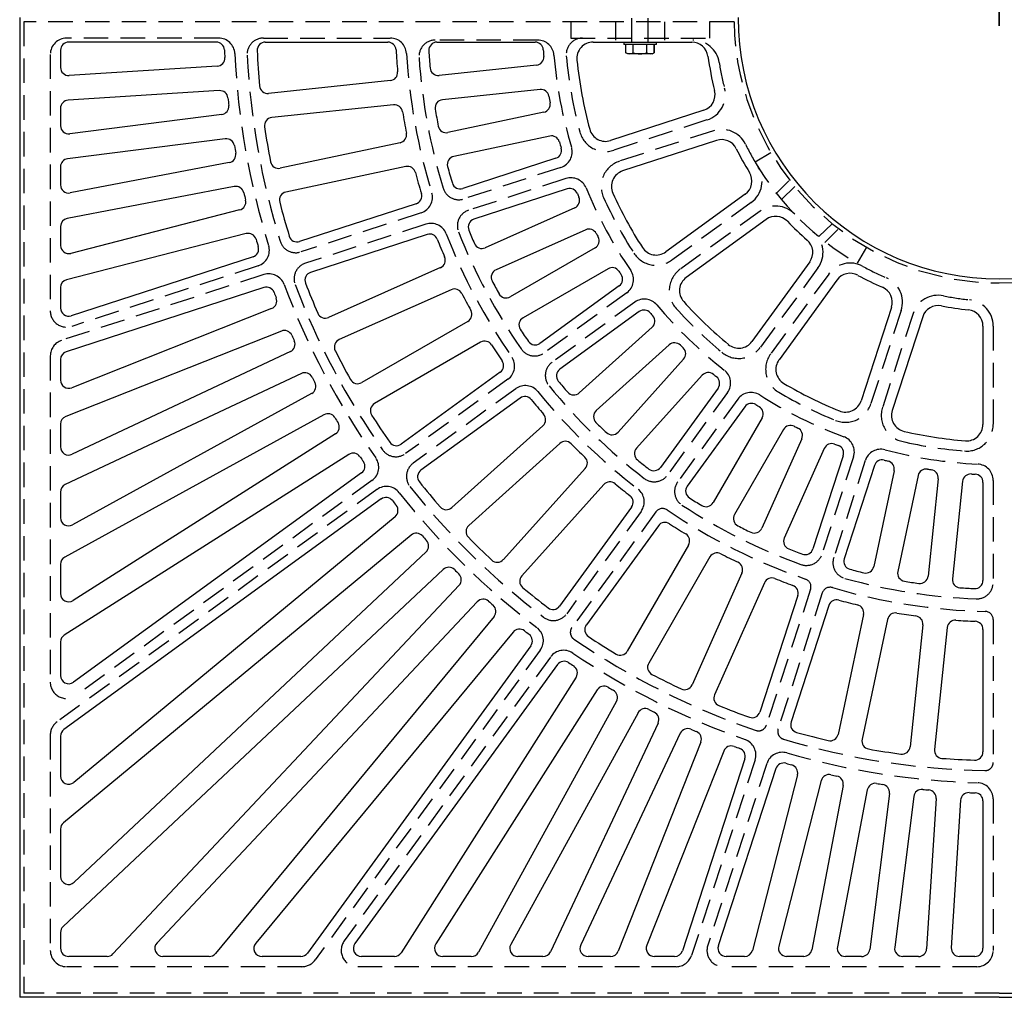
# Model space of a CAD drawing. Extents: x 0 to 191, y 0 to 136.
# Drawn here: x 33 to 63, y 47 to 77 of the extents above; entities that cross this region are included whole.
import ezdxf

# ---------------------------------------------------------------- set-up
doc = ezdxf.new("R2010")
doc.units = 0
doc.header["$LTSCALE"] = 3
doc.header["$MEASUREMENT"] = 0
doc.linetypes.add('HIDDEN', pattern=[0.375, 0.25, -0.125])
doc.layers.get('0').update_dxf_attribs({"color": 4, "linetype": 'CONTINUOUS'})
for name, color, linetype in [('DIMS', 1, 'CONTINUOUS'), ('HIDDEN', 5, 'HIDDEN'), ('TOP', 3, 'CONTINUOUS')]:
    doc.layers.add(name, color=color, linetype=linetype)

msp = doc.modelspace()

# ---------------------------------------------------------------- linework, layer by layer
for p, q in [((52.223, 76.639), (51.223, 76.639)), ((51.223, 76.639), (51.223, 76.577)), ((52.223, 76.577), (52.223, 76.639)), ((52.223, 76.577), (51.223, 76.577)), ((51.29, 76.329), (51.29, 76.577)), ((51.348, 76.295), (51.29, 76.329)), ((52.098, 76.295), (51.348, 76.295)), ((51.516, 76.329), (51.516, 76.577)), ((51.93, 76.329), (51.93, 76.577)), ((52.098, 76.295), (52.156, 76.329)), ((52.156, 76.329), (52.156, 76.577)), ((52.156, 76.577), (52.156, 76.329))]:
    msp.add_line(p, q)
for centre, radius, start, end in [((51.403, 76.503), 0.208, 237.059, 302.941), ((51.723, 76.952), 0.657, 251.649, 288.351), ((52.043, 76.503), 0.208, 237.059, 302.941)]:
    msp.add_arc(centre, radius, start, end)
at = {"layer": 'DIMS'}
for p, q in [((62.726, 77.154), (62.726, 77.654)), ((62.726, 77.654), (62.726, 77.154))]:
    msp.add_line(p, q, dxfattribs=at)
at = {"layer": 'HIDDEN'}
for p, q in [((51.473, 76.639), (51.473, 78.154)), ((51.973, 76.639), (51.973, 78.154)), ((32.851, 77.279), (32.851, 47.529)), ((54.602, 77.279), (32.851, 77.279)), ((49.601, 77.279), (49.601, 76.779)), ((50.976, 77.279), (50.976, 76.717)), ((52.476, 77.279), (52.476, 76.717)), ((53.851, 77.279), (53.851, 76.779)), ((38.815, 76.779), (34.163, 76.779)), ((40.191, 76.779), (44.072, 76.779)), ((48.588, 76.717), (45.454, 76.717)), ((49.601, 76.779), (53.851, 76.779)), ((33.663, 76.279), (33.663, 68.426)), ((53.774, 74.272), (50.917, 73.344)), ((53.971, 73.942), (51.094, 73.007)), ((55.732, 73.268), (55.248, 72.981)), ((49.301, 72.819), (46.328, 71.853)), ((49.454, 72.474), (46.475, 71.506)), ((56.285, 72.409), (55.883, 72.013)), ((56.461, 72.231), (56.058, 71.835)), ((55.127, 71.744), (52.695, 69.977)), ((55.399, 71.478), (52.954, 69.702)), ((45.021, 71.428), (41.335, 70.23)), ((45.164, 71.08), (41.474, 69.881)), ((57.606, 71.095), (57.202, 70.698)), ((57.781, 70.917), (57.378, 70.52)), ((58.654, 70.373), (58.373, 69.886)), ((40.027, 69.806), (34.318, 67.951)), ((57.172, 69.738), (55.404, 67.305)), ((40.202, 69.534), (34.009, 67.522)), ((57.5, 69.552), (55.726, 67.11)), ((51.318, 68.977), (48.789, 67.14)), ((51.562, 68.691), (49.029, 66.85)), ((59.72, 68.437), (58.79, 65.574)), ((60.083, 68.341), (59.151, 65.473)), ((62.538, 67.957), (62.538, 64.944)), ((33.663, 67.046), (33.663, 57.054)), ((47.676, 66.331), (44.541, 64.053)), ((47.915, 66.041), (44.776, 63.761)), ((54.401, 65.926), (52.564, 63.396)), ((54.716, 65.721), (52.876, 63.189)), ((58.262, 63.95), (57.296, 60.976)), ((58.622, 63.843), (57.655, 60.867)), ((43.515, 63.231), (34.457, 56.65)), ((62.538, 63.233), (62.538, 60.105)), ((43.663, 62.952), (33.869, 55.836)), ((51.755, 62.283), (49.477, 59.148)), ((52.208, 62.269), (49.635, 58.728)), ((56.946, 59.899), (55.594, 55.738)), ((57.304, 59.788), (55.952, 55.625)), ((62.538, 58.972), (62.538, 54.596)), ((48.668, 58.035), (41.775, 48.548)), ((48.979, 57.824), (42.666, 49.136)), ((33.663, 55.432), (33.663, 48.842)), ((55.248, 54.672), (53.303, 48.687)), ((55.606, 54.562), (53.798, 48.996)), ((62.538, 53.477), (62.538, 48.842)), ((41.371, 48.342), (34.163, 48.342)), ((52.827, 48.342), (43.071, 48.342)), ((62.038, 48.342), (54.273, 48.342)), ((62.726, 47.529), (32.851, 47.529)), ((62.726, 47.529), (92.601, 47.529))]:
    msp.add_line(p, q, dxfattribs=at)
for centre, radius, start, end in [((62.726, 77.404), 8.125, 180.882, 270), ((62.726, 77.404), 8.125, 270, 359.118), ((34.163, 76.279), 0.5, 90, 180), ((38.815, 76.279), 0.5, 2.694, 90), ((40.191, 76.279), 0.5, 90, 182.858), ((44.072, 76.279), 0.5, 3.451, 90), ((45.454, 76.217), 0.5, 90, 183.933), ((48.588, 76.217), 0.5, 4.801, 90), ((49.963, 76.279), 0.5, 90, 185.037), ((53.345, 75.904), 0.813, 9.085, 90), ((62.726, 77.404), 23.438, 182.694, 197.312), ((62.726, 77.404), 18.188, 183.451, 197.118), ((62.726, 77.404), 23.063, 182.858, 197.27), ((62.726, 77.404), 17.813, 183.933, 197.048), ((62.726, 77.404), 13.688, 184.801, 196.839), ((62.726, 77.404), 13.313, 185.037, 195.249), ((62.726, 77.404), 8.688, 189.085, 194.379), ((53.523, 75.045), 0.813, 287.999, 14.379), ((50.666, 74.116), 0.813, 195.249, 287.999), ((54.222, 73.169), 0.813, 26.475, 107.999), ((49.146, 73.294), 0.5, 287.999, 16.839), ((62.726, 77.404), 8.688, 206.475, 211.775), ((51.345, 72.234), 0.813, 107.999, 204.431), ((62.726, 77.404), 8.688, 210.604, 239.929), ((54.649, 72.402), 0.813, 305.999, 31.775), ((49.608, 71.999), 0.5, 22.396, 107.999), ((46.174, 72.328), 0.5, 197.048, 287.999), ((62.726, 77.404), 13.688, 202.396, 214.435), ((44.866, 71.904), 0.5, 287.999, 17.118), ((62.726, 77.404), 13.313, 204.431, 212.79), ((46.629, 71.031), 0.5, 107.999, 201.601), ((55.876, 70.821), 0.813, 43.866, 125.999), ((45.319, 70.605), 0.5, 21.336, 107.999), ((41.18, 70.706), 0.5, 197.27, 287.999), ((62.726, 77.404), 18.188, 201.336, 214.812), ((62.726, 77.404), 17.813, 201.601, 214.717), ((56.514, 70.216), 0.813, 323.999, 49.17), ((39.873, 70.281), 0.5, 287.999, 17.312), ((52.217, 70.635), 0.813, 212.79, 305.999), ((41.628, 69.406), 0.5, 107.999, 200.763), ((51.024, 69.382), 0.5, 305.999, 34.435), ((53.432, 69.045), 0.813, 125.999, 221.97), ((58.157, 69.075), 0.813, 61.257, 143.999), ((62.726, 77.404), 8.688, 241.257, 246.564), ((40.357, 69.058), 0.5, 20.46, 107.999), ((58.947, 68.688), 0.813, 342, 66.564), ((62.726, 77.404), 23.375, 200.46, 215.22), ((62.726, 77.404), 23.063, 200.763, 215.016), ((51.856, 68.286), 0.5, 39.991, 125.999), ((60.856, 68.09), 0.813, 78.649, 162), ((62.726, 77.404), 8.688, 258.649, 263.958), ((61.726, 67.957), 0.813, 0, 83.958), ((62.726, 77.404), 13.688, 219.991, 232.031), ((62.726, 77.404), 13.313, 221.97, 230.331), ((34.163, 68.426), 0.5, 180, 287.999), ((34.163, 67.046), 0.5, 107.999, 180), ((48.495, 67.544), 0.5, 214.717, 305.999), ((54.746, 67.782), 0.813, 230.331, 323.999), ((47.383, 66.736), 0.5, 305.999, 34.812), ((56.383, 66.633), 0.813, 143.999, 239.509), ((49.323, 66.446), 0.5, 125.999, 219.27), ((53.997, 66.22), 0.5, 323.999, 52.031), ((48.209, 65.636), 0.5, 39.029, 125.999), ((62.726, 77.404), 17.813, 219.27, 232.386), ((62.726, 77.404), 18.188, 219.029, 232.505), ((55.121, 65.427), 0.5, 57.587, 143.999), ((62.726, 77.404), 13.688, 237.587, 249.627), ((62.726, 77.404), 13.313, 239.509, 247.871), ((58.017, 65.825), 0.813, 247.871, 342), ((59.924, 65.222), 0.813, 162, 257.049), ((61.726, 64.944), 0.813, 265.411, 0), ((57.786, 64.104), 0.5, 342, 69.627), ((62.726, 77.404), 13.313, 257.049, 265.411), ((44.247, 64.458), 0.5, 215.016, 305.999), ((59.097, 63.688), 0.5, 75.182, 162), ((62.726, 77.404), 13.688, 255.182, 267.222), ((43.221, 63.635), 0.5, 305.999, 35.22), ((45.07, 63.356), 0.5, 125.999, 218.508), ((62.038, 63.233), 0.5, 0, 87.222), ((52.159, 63.69), 0.5, 232.386, 323.999), ((43.957, 62.547), 0.5, 38.364, 125.999), ((62.726, 77.404), 23.063, 218.508, 232.762), ((53.281, 62.895), 0.5, 143.999, 236.938), ((62.726, 77.404), 23.438, 218.364, 232.833), ((51.351, 62.577), 0.5, 323.999, 52.505), ((62.726, 77.404), 17.813, 236.938, 250.055), ((52.411, 62.122), 0.25, 55.981, 143.999), ((62.726, 77.404), 18.188, 235.981, 250.951), ((56.82, 61.13), 0.5, 250.055, 342), ((58.13, 60.713), 0.5, 162, 254.607), ((56.708, 59.976), 0.25, 342, 70.951), ((62.726, 77.404), 17.813, 254.607, 267.724), ((62.038, 60.105), 0.5, 267.724, 0), ((57.542, 59.71), 0.25, 73.671, 162), ((62.726, 77.404), 18.188, 253.671, 268.64), ((49.072, 59.442), 0.5, 232.762, 323.999), ((62.288, 58.972), 0.25, 0, 88.64), ((48.264, 58.329), 0.5, 323.999, 52.833), ((49.838, 58.581), 0.25, 143.999, 235.601), ((62.726, 77.404), 23.063, 235.601, 251.152), ((49.383, 57.53), 0.5, 56.125, 143.999), ((62.726, 77.404), 23.438, 236.125, 250.594), ((34.163, 57.054), 0.5, 180, 305.999), ((34.163, 55.432), 0.5, 125.999, 180), ((55.356, 55.815), 0.25, 251.152, 342), ((56.189, 55.548), 0.25, 162, 253.35), ((54.772, 54.827), 0.5, 342, 70.594), ((62.726, 77.404), 23.063, 253.35, 268.901), ((56.081, 54.407), 0.5, 73.885, 162), ((62.726, 77.404), 23.438, 253.885, 268.354), ((62.288, 54.596), 0.25, 268.901, 0), ((62.038, 53.477), 0.5, 0, 88.354), ((43.071, 48.842), 0.5, 143.999, 270), ((54.273, 48.842), 0.5, 162, 270), ((34.163, 48.842), 0.5, 180, 270), ((41.371, 48.842), 0.5, 270, 323.999), ((52.827, 48.842), 0.5, 270, 342), ((62.038, 48.842), 0.5, 270, 0)]:
    msp.add_arc(centre, radius, start, end, dxfattribs=at)
at = {"layer": 'TOP'}
for p, q in [((32.726, 77.404), (32.726, 47.404)), ((38.746, 76.654), (34.226, 76.654)), ((40.248, 76.654), (44.002, 76.654)), ((45.505, 76.654), (48.511, 76.654)), ((50.288, 76.654), (53.308, 76.654)), ((33.976, 76.404), (33.976, 75.882)), ((38.773, 75.917), (34.241, 75.632)), ((48.553, 75.948), (45.569, 75.634)), ((44.077, 75.478), (40.347, 75.086)), ((38.839, 75.17), (34.21, 74.879)), ((48.661, 75.205), (45.672, 74.891)), ((33.976, 74.629), (33.976, 74.096)), ((44.178, 74.734), (40.444, 74.342)), ((48.777, 74.507), (45.842, 73.884)), ((53.678, 74.569), (50.82, 73.641)), ((38.912, 74.436), (34.257, 73.848)), ((39.023, 73.694), (34.194, 73.084)), ((48.959, 73.779), (46.019, 73.155)), ((54.067, 73.645), (51.19, 72.71)), ((44.374, 73.572), (40.706, 72.792)), ((49.146, 73.097), (46.292, 72.17)), ((33.976, 72.836), (33.976, 72.283)), ((39.141, 72.966), (34.272, 72.038)), ((44.55, 72.842), (40.878, 72.062)), ((39.298, 72.233), (34.179, 71.256)), ((49.495, 72.159), (46.635, 71.23)), ((54.943, 71.997), (52.511, 70.23)), ((39.462, 71.514), (34.288, 70.185)), ((44.866, 71.706), (41.299, 70.547)), ((49.723, 71.578), (46.982, 70.358)), ((55.583, 71.225), (53.138, 69.449)), ((33.976, 71.011), (33.976, 70.427)), ((50.061, 70.908), (47.314, 69.685)), ((39.663, 70.791), (34.163, 69.379)), ((45.205, 70.765), (41.633, 69.604)), ((50.347, 70.353), (47.748, 68.853)), ((39.872, 70.084), (34.303, 68.274)), ((45.611, 69.748), (42.185, 68.223)), ((50.744, 69.717), (48.141, 68.214)), ((56.919, 69.922), (55.151, 67.488)), ((57.753, 69.369), (55.979, 66.927)), ((33.976, 69.137), (33.976, 68.512)), ((40.205, 69.14), (34.148, 67.173)), ((45.941, 69.074), (42.511, 67.547)), ((51.085, 69.194), (48.657, 67.43)), ((40.441, 68.495), (34.318, 66.071)), ((59.423, 68.533), (58.493, 65.67)), ((51.699, 68.404), (49.266, 66.636)), ((60.38, 68.244), (59.449, 65.377)), ((46.449, 68.103), (43.201, 66.228)), ((49.864, 65.913), (52.094, 67.921)), ((62.226, 67.957), (62.226, 64.944)), ((40.739, 67.806), (34.134, 65.191)), ((46.84, 67.463), (43.59, 65.586)), ((50.382, 65.371), (52.616, 67.382)), ((41.015, 67.177), (34.332, 64.032)), ((51.051, 64.712), (53.059, 66.942)), ((33.976, 66.935), (33.976, 66.303)), ((41.353, 66.507), (34.119, 63.103)), ((47.443, 66.548), (44.409, 64.344)), ((51.617, 64.22), (53.627, 66.453)), ((54.113, 66.061), (52.349, 63.632)), ((41.667, 65.896), (34.346, 61.871)), ((48.051, 65.753), (45.013, 63.546)), ((54.935, 65.49), (53.168, 63.058)), ((42.043, 65.246), (34.105, 60.883)), ((55.459, 65.152), (53.959, 62.553)), ((33.976, 64.959), (33.976, 64.258)), ((45.962, 62.4), (48.749, 64.909)), ((42.395, 64.656), (34.36, 59.557)), ((56.118, 64.793), (54.616, 62.191)), ((46.476, 61.854), (49.266, 64.366)), ((56.675, 64.51), (55.454, 61.768)), ((42.807, 64.029), (34.092, 58.498)), ((57.363, 64.213), (56.142, 61.469)), ((57.946, 63.989), (57.018, 61.134)), ((58.901, 63.69), (57.972, 60.833)), ((43.195, 63.462), (34.373, 57.052)), ((47.537, 60.809), (50.047, 63.597)), ((59.504, 63.53), (58.88, 60.594)), ((60.24, 63.384), (59.615, 60.446)), ((48.101, 60.315), (50.612, 63.104)), ((60.856, 63.286), (60.543, 60.3)), ((61.602, 63.207), (61.288, 60.221)), ((62.226, 63.174), (62.226, 60.17)), ((33.976, 62.877), (33.976, 62.09)), ((43.798, 62.664), (34.079, 55.602)), ((51.467, 62.418), (49.262, 59.383)), ((44.222, 62.122), (34.385, 53.985)), ((52.285, 61.843), (50.079, 58.806)), ((44.714, 61.556), (34.066, 52.748)), ((53.209, 61.254), (51.333, 58.005)), ((45.17, 61.042), (34.397, 50.925)), ((33.976, 60.664), (33.976, 59.768)), ((53.865, 60.891), (51.988, 57.64)), ((45.695, 60.506), (34.055, 49.575)), ((54.844, 60.397), (53.318, 56.97)), ((46.182, 60.021), (35.582, 48.733)), ((55.531, 60.098), (54.005, 56.67)), ((56.555, 59.706), (55.395, 56.138)), ((46.737, 59.516), (36.932, 49.075)), ((57.508, 59.405), (56.348, 55.835)), ((58.568, 59.126), (57.788, 55.457)), ((47.253, 59.062), (38.718, 48.745)), ((59.303, 58.977), (58.523, 55.307)), ((60.386, 58.808), (59.993, 55.076)), ((47.836, 58.59), (39.955, 49.064)), ((61.131, 58.729), (60.739, 54.997)), ((62.226, 58.669), (62.226, 54.917)), ((33.976, 58.287), (33.976, 57.254)), ((48.38, 58.169), (41.541, 48.757)), ((49.196, 57.592), (42.991, 49.051)), ((49.766, 57.207), (44.412, 48.77)), ((50.406, 56.816), (45.47, 49.038)), ((50.999, 56.468), (46.774, 48.784)), ((51.661, 56.115), (47.763, 49.025)), ((52.274, 55.804), (48.977, 48.798)), ((52.955, 55.49), (49.906, 49.011)), ((33.976, 55.4), (33.976, 54.178)), ((53.586, 55.218), (51.05, 48.812)), ((54.285, 54.944), (51.93, 48.996)), ((54.931, 54.711), (53.02, 48.827)), ((55.884, 54.408), (54.121, 48.981)), ((56.545, 54.217), (55.165, 48.842)), ((57.274, 54.039), (55.971, 48.966)), ((57.945, 53.89), (56.985, 48.857)), ((58.682, 53.753), (57.766, 48.951)), ((59.361, 53.646), (58.758, 48.873)), ((60.106, 53.553), (59.522, 48.935)), ((60.79, 53.488), (60.501, 48.888)), ((61.538, 53.438), (61.254, 48.92)), ((62.226, 53.416), (62.226, 48.904)), ((33.976, 52.555), (33.976, 51.108)), ((33.976, 49.393), (33.976, 48.904)), ((35.4, 48.654), (34.226, 48.654)), ((38.525, 48.654), (37.114, 48.654)), ((41.339, 48.654), (40.147, 48.654)), ((44.201, 48.654), (43.193, 48.654)), ((46.555, 48.654), (45.681, 48.654)), ((48.751, 48.654), (47.982, 48.654)), ((50.818, 48.654), (50.132, 48.654)), ((52.782, 48.654), (52.162, 48.654)), ((54.923, 48.654), (54.359, 48.654)), ((56.739, 48.654), (56.213, 48.654)), ((58.51, 48.654), (58.012, 48.654)), ((60.251, 48.654), (59.77, 48.654)), ((61.976, 48.654), (61.504, 48.654)), ((62.726, 47.404), (32.726, 47.404)), ((62.726, 47.404), (92.726, 47.404))]:
    msp.add_line(p, q, dxfattribs=at)
for centre, radius, start, end in [((62.726, 77.404), 8, 180, 270), ((62.726, 77.404), 8, 270, 0), ((34.226, 76.404), 0.25, 90, 180), ((38.746, 76.404), 0.25, 2.388, 90), ((40.248, 76.404), 0.25, 90, 182.547), ((44.002, 76.404), 0.25, 3.057, 90), ((45.505, 76.404), 0.25, 90, 183.323), ((48.511, 76.404), 0.25, 4.024, 90), ((50.288, 76.154), 0.5, 90, 185.739), ((53.308, 76.154), 0.5, 7.561, 90), ((62.726, 77.404), 23.75, 182.388, 182.955), ((62.726, 77.404), 22.75, 182.547, 185.278), ((62.726, 77.404), 18.5, 183.057, 185.134), ((62.726, 77.404), 17.5, 183.323, 185.059), ((62.726, 77.404), 14, 184.024, 184.861), ((38.758, 76.167), 0.25, 273.6, 2.955), ((48.527, 76.197), 0.25, 276, 4.861), ((62.726, 77.404), 13, 185.739, 195.249), ((62.726, 77.404), 9, 187.561, 194.379), ((34.226, 75.882), 0.25, 180, 273.6), ((44.051, 75.726), 0.25, 276, 5.134), ((45.543, 75.883), 0.25, 185.059, 276), ((38.855, 74.92), 0.25, 5.94, 93.6), ((40.321, 75.334), 0.25, 185.278, 276), ((48.687, 74.957), 0.25, 9.89, 96), ((53.523, 75.045), 0.5, 287.999, 14.379), ((34.226, 74.629), 0.25, 93.6, 180), ((62.726, 77.404), 23.75, 185.94, 186.508), ((45.698, 74.643), 0.25, 96, 189.212), ((48.725, 74.752), 0.25, 282, 10.727), ((62.726, 77.404), 14, 189.89, 190.727), ((38.88, 74.684), 0.25, 277.2, 6.508), ((44.204, 74.485), 0.25, 8.955, 96), ((62.726, 77.404), 18.5, 188.955, 191.032), ((62.726, 77.404), 17.5, 189.212, 190.948), ((40.471, 74.093), 0.25, 96, 188.462), ((34.226, 74.096), 0.25, 180, 277.2), ((62.726, 77.404), 22.75, 188.462, 191.193), ((45.79, 74.128), 0.25, 190.948, 282), ((50.666, 74.116), 0.5, 195.249, 287.999), ((39.054, 73.446), 0.25, 9.492, 97.2), ((44.322, 73.816), 0.25, 282, 11.032), ((49.011, 73.535), 0.25, 15.755, 102), ((62.726, 77.404), 14, 195.755, 196.593), ((54.222, 73.169), 0.5, 26.475, 107.999), ((62.726, 77.404), 23.75, 189.492, 190.06), ((49.069, 73.335), 0.25, 287.999, 16.593), ((62.726, 77.404), 9, 206.475, 211.775), ((34.226, 72.836), 0.25, 97.2, 180), ((39.095, 73.212), 0.25, 280.8, 10.06), ((40.654, 73.036), 0.25, 191.193, 282), ((46.071, 72.91), 0.25, 102, 195.102), ((44.602, 72.598), 0.25, 14.853, 102), ((62.726, 77.404), 17.5, 195.102, 196.837), ((51.345, 72.234), 0.5, 107.999, 204.431), ((62.726, 77.404), 18.5, 194.853, 196.93), ((54.649, 72.402), 0.5, 305.999, 31.775), ((34.226, 72.283), 0.25, 180, 280.8), ((39.345, 71.987), 0.25, 13.045, 100.8), ((46.215, 72.408), 0.25, 196.837, 287.999), ((49.573, 71.921), 0.25, 22.629, 107.999), ((39.4, 71.756), 0.25, 284.4, 13.612), ((62.726, 77.404), 23.75, 193.045, 193.612), ((40.93, 71.817), 0.25, 102, 194.377), ((44.788, 71.944), 0.25, 287.999, 16.93), ((49.621, 71.807), 0.25, 293.999, 23.129), ((62.726, 77.404), 14, 202.629, 203.129), ((62.726, 77.404), 13, 204.431, 212.79), ((62.726, 77.404), 22.75, 194.377, 197.109), ((34.226, 71.011), 0.25, 100.8, 180), ((46.712, 70.992), 0.25, 107.999, 201.823), ((55.876, 70.821), 0.5, 43.866, 125.999), ((62.726, 77.404), 9, 223.866, 229.17), ((62.726, 77.404), 17.5, 201.823, 203.28), ((50.162, 70.679), 0.25, 28.159, 113.999), ((39.726, 70.549), 0.25, 16.597, 104.4), ((62.726, 77.404), 23.75, 196.597, 197.164), ((41.221, 70.785), 0.25, 197.109, 287.999), ((45.282, 70.527), 0.25, 21.516, 107.999), ((62.726, 77.404), 18.5, 201.516, 203.338), ((50.222, 70.57), 0.25, 299.999, 28.66), ((62.726, 77.404), 14, 208.159, 208.66), ((56.514, 70.216), 0.5, 323.999, 49.17), ((34.226, 70.427), 0.25, 180, 284.4), ((39.795, 70.321), 0.25, 287.999, 17.164), ((46.88, 70.586), 0.25, 203.28, 293.999), ((52.217, 70.635), 0.5, 212.79, 305.999), ((45.51, 69.976), 0.25, 293.999, 23.338), ((47.416, 69.457), 0.25, 113.999, 207.434), ((50.869, 69.5), 0.25, 33.688, 119.999), ((34.226, 69.137), 0.25, 104.4, 180), ((41.71, 69.367), 0.25, 107.999, 200.93), ((62.726, 77.404), 14, 213.688, 214.19), ((50.938, 69.396), 0.25, 305.999, 34.19), ((53.432, 69.045), 0.5, 125.999, 221.97), ((58.157, 69.075), 0.5, 61.257, 143.999), ((62.726, 77.404), 9, 241.257, 246.564), ((40.282, 68.903), 0.25, 20.746, 107.999), ((62.726, 77.404), 22.75, 200.93, 203.448), ((46.043, 68.845), 0.25, 27.159, 113.999), ((62.726, 77.404), 17.5, 207.434, 208.893), ((58.947, 68.688), 0.5, 342, 66.564), ((40.349, 68.728), 0.25, 291.599, 21.194), ((62.726, 77.404), 23.75, 200.746, 201.194), ((62.726, 77.404), 18.5, 207.159, 208.981), ((47.623, 69.069), 0.25, 208.893, 299.999), ((34.226, 68.512), 0.25, 180, 287.999), ((51.846, 68.201), 0.25, 40.226, 125.999), ((62.726, 77.404), 13, 221.97, 230.331), ((60.856, 68.09), 0.5, 78.649, 162), ((62.726, 77.404), 9, 258.649, 263.958), ((61.726, 67.957), 0.5, 0, 83.958), ((42.084, 68.451), 0.25, 203.448, 293.999), ((46.324, 68.319), 0.25, 299.999, 28.981), ((48.266, 67.997), 0.25, 119.999, 213.046), ((62.726, 77.404), 14, 220.226, 220.727), ((51.927, 68.107), 0.25, 311.999, 40.727), ((62.726, 77.404), 17.5, 213.046, 214.505), ((40.831, 67.574), 0.25, 24.179, 111.599), ((62.726, 77.404), 23.75, 204.179, 204.627), ((42.613, 67.318), 0.25, 113.999, 206.632), ((40.909, 67.403), 0.25, 295.199, 24.627), ((46.965, 67.247), 0.25, 32.802, 119.999), ((62.726, 77.404), 18.5, 212.802, 214.625), ((48.51, 67.632), 0.25, 214.505, 305.999), ((52.783, 67.196), 0.25, 45.756, 131.999), ((62.726, 77.404), 14, 225.756, 226.258), ((52.873, 67.109), 0.25, 317.999, 46.258), ((54.746, 67.782), 0.5, 230.331, 323.999), ((34.226, 66.935), 0.25, 107.999, 180), ((62.726, 77.404), 22.75, 206.632, 209.151), ((47.296, 66.75), 0.25, 305.999, 34.625), ((56.383, 66.633), 0.5, 143.999, 239.509), ((41.459, 66.281), 0.25, 27.612, 115.199), ((62.726, 77.404), 23.75, 207.612, 208.06), ((49.413, 66.434), 0.25, 125.999, 219.49), ((53.813, 66.285), 0.25, 51.286, 137.999), ((62.726, 77.404), 14, 231.286, 231.788), ((53.911, 66.208), 0.25, 323.999, 51.788), ((34.226, 66.303), 0.25, 180, 291.599), ((41.547, 66.115), 0.25, 298.799, 28.06), ((43.076, 66.444), 0.25, 209.151, 299.999), ((62.726, 77.404), 17.5, 219.49, 220.948), ((62.726, 77.404), 13, 239.509, 247.871), ((48.198, 65.551), 0.25, 39.21, 125.999), ((49.697, 66.099), 0.25, 220.948, 311.999), ((43.715, 65.37), 0.25, 119.999, 212.335), ((62.726, 77.404), 18.5, 219.21, 221.032), ((55.137, 65.343), 0.25, 57.823, 143.999), ((62.726, 77.404), 14, 237.823, 238.325), ((55.243, 65.277), 0.25, 329.999, 58.325), ((58.017, 65.825), 0.5, 247.871, 342), ((34.226, 64.959), 0.25, 111.599, 180), ((42.163, 65.027), 0.25, 31.044, 118.799), ((62.726, 77.404), 23.75, 211.044, 211.493), ((62.726, 77.404), 22.75, 212.335, 214.854), ((48.582, 65.095), 0.25, 311.999, 41.032), ((50.55, 65.185), 0.25, 131.999, 225.102), ((59.924, 65.222), 0.5, 162, 257.049), ((42.261, 64.867), 0.25, 302.399, 31.493), ((62.726, 77.404), 17.5, 225.102, 226.561), ((56.335, 64.668), 0.25, 63.353, 149.999), ((62.726, 77.404), 14, 243.353, 243.855), ((56.447, 64.612), 0.25, 335.999, 63.855), ((61.726, 64.944), 0.5, 265.411, 0), ((50.865, 64.879), 0.25, 226.561, 317.999), ((62.726, 77.404), 13, 257.049, 265.411), ((34.226, 64.258), 0.25, 180, 295.199), ((44.262, 64.546), 0.25, 214.854, 305.999), ((49.433, 64.18), 0.25, 44.853, 131.999), ((62.726, 77.404), 18.5, 224.853, 226.676), ((57.592, 64.111), 0.25, 68.883, 155.999), ((62.726, 77.404), 14, 248.883, 249.386), ((57.709, 64.067), 0.25, 342, 69.386), ((42.941, 63.818), 0.25, 34.477, 122.399), ((62.726, 77.404), 23.75, 214.477, 214.925), ((49.861, 63.764), 0.25, 317.999, 46.676), ((51.803, 64.053), 0.25, 137.999, 230.714), ((43.048, 63.664), 0.25, 305.999, 34.925), ((62.726, 77.404), 17.5, 230.714, 232.173), ((52.147, 63.779), 0.25, 232.173, 323.999), ((59.138, 63.613), 0.25, 75.42, 162), ((62.726, 77.404), 14, 255.42, 255.922), ((59.259, 63.582), 0.25, 348, 75.922), ((45.16, 63.344), 0.25, 125.999, 218.675), ((60.484, 63.332), 0.25, 80.95, 168), ((62.726, 77.404), 14, 260.95, 261.453), ((60.608, 63.312), 0.25, 354, 81.453), ((61.851, 63.181), 0.25, 86.48, 174), ((62.726, 77.404), 14, 266.48, 266.983), ((61.976, 63.174), 0.25, 0, 86.983), ((34.226, 62.877), 0.25, 115.199, 180), ((62.726, 77.404), 22.75, 218.675, 221.193), ((50.798, 62.937), 0.25, 50.496, 137.999), ((62.726, 77.404), 18.5, 230.496, 232.319), ((53.37, 62.911), 0.25, 143.999, 237.157), ((51.264, 62.565), 0.25, 323.999, 52.319), ((43.945, 62.461), 0.25, 38.507, 125.999), ((62.726, 77.404), 23.75, 218.507, 218.955), ((44.062, 62.315), 0.25, 309.599, 38.955), ((45.795, 62.586), 0.25, 221.193, 311.999), ((62.726, 77.404), 17.5, 237.157, 238.616), ((53.742, 62.678), 0.25, 238.616, 329.999), ((54.832, 62.066), 0.25, 149.999, 242.769), ((34.226, 62.09), 0.25, 180, 298.799), ((46.644, 61.668), 0.25, 131.999, 224.377), ((52.487, 61.696), 0.25, 56.904, 143.999), ((62.726, 77.404), 18.5, 236.904, 238.727), ((62.726, 77.404), 17.5, 242.769, 244.228), ((44.873, 61.364), 0.25, 41.94, 129.599), ((62.726, 77.404), 23.75, 221.94, 222.388), ((52.992, 61.379), 0.25, 329.999, 58.727), ((55.226, 61.87), 0.25, 244.228, 335.999), ((44.999, 61.225), 0.25, 313.199, 42.388), ((62.726, 77.404), 22.75, 224.377, 226.896), ((56.37, 61.368), 0.25, 155.999, 248.381), ((54.082, 60.766), 0.25, 62.547, 149.999), ((62.726, 77.404), 18.5, 242.547, 244.37), ((62.726, 77.404), 17.5, 248.381, 249.841), ((56.781, 61.211), 0.25, 249.841, 342), ((34.226, 60.664), 0.25, 118.799, 180), ((47.351, 60.977), 0.25, 226.896, 317.999), ((54.615, 60.499), 0.25, 335.999, 64.37), ((58.21, 60.756), 0.25, 162, 254.824), ((45.866, 60.324), 0.25, 45.373, 133.199), ((62.726, 77.404), 23.75, 225.373, 225.821), ((46, 60.192), 0.25, 316.799, 45.821), ((48.287, 60.148), 0.25, 137.999, 230.08), ((62.726, 77.404), 17.5, 254.824, 256.284), ((58.635, 60.646), 0.25, 256.284, 348), ((59.86, 60.394), 0.25, 168, 260.436), ((55.76, 59.996), 0.25, 68.19, 155.999), ((62.726, 77.404), 18.5, 248.19, 250.013), ((56.317, 59.783), 0.25, 342, 70.013), ((62.726, 77.404), 17.5, 260.436, 261.896), ((60.294, 60.326), 0.25, 261.896, 354), ((61.537, 60.195), 0.25, 174, 266.049), ((61.976, 60.17), 0.25, 267.508, 0), ((34.226, 59.768), 0.25, 180, 302.399), ((62.726, 77.404), 22.75, 230.08, 232.599), ((62.726, 77.404), 17.5, 266.049, 267.508), ((46.919, 59.345), 0.25, 48.806, 136.799), ((62.726, 77.404), 23.75, 228.806, 229.254), ((47.061, 59.222), 0.25, 320.399, 49.254), ((57.746, 59.328), 0.25, 74.598, 162), ((62.726, 77.404), 18.5, 254.598, 256.421), ((58.323, 59.178), 0.25, 348, 76.421), ((49.059, 59.53), 0.25, 232.599, 323.999), ((59.548, 58.925), 0.25, 80.241, 168), ((62.726, 77.404), 18.5, 260.241, 262.064), ((50.281, 58.659), 0.25, 143.999, 236.42), ((60.137, 58.834), 0.25, 354, 82.064), ((61.38, 58.703), 0.25, 85.885, 174), ((62.726, 77.404), 18.5, 265.885, 267.708), ((61.976, 58.669), 0.25, 0, 87.708), ((34.226, 58.287), 0.25, 122.399, 180), ((48.029, 58.431), 0.25, 52.238, 140.399), ((62.726, 77.404), 23.75, 232.238, 232.687), ((48.177, 58.316), 0.25, 323.999, 52.687), ((62.726, 77.404), 22.75, 236.42, 238.939), ((51.117, 58.13), 0.25, 238.939, 329.999), ((49.398, 57.445), 0.25, 56.268, 143.999), ((62.726, 77.404), 23.75, 236.268, 236.716), ((52.205, 57.515), 0.25, 149.999, 242.122), ((49.555, 57.341), 0.25, 327.599, 56.716), ((62.726, 77.404), 22.75, 242.122, 244.642), ((34.226, 57.254), 0.25, 180, 305.999), ((50.617, 56.682), 0.25, 59.701, 147.599), ((62.726, 77.404), 23.75, 239.701, 240.149), ((50.78, 56.588), 0.25, 331.199, 60.149), ((53.089, 57.072), 0.25, 244.642, 335.999), ((54.233, 56.568), 0.25, 155.999, 247.825), ((51.88, 55.995), 0.25, 63.134, 151.199), ((62.726, 77.404), 23.75, 243.134, 243.582), ((52.048, 55.91), 0.25, 334.8, 63.582), ((62.726, 77.404), 22.75, 247.825, 250.344), ((55.157, 56.215), 0.25, 250.344, 342), ((56.586, 55.758), 0.25, 162, 254.165), ((34.226, 55.4), 0.25, 125.999, 180), ((53.181, 55.384), 0.25, 66.567, 154.8), ((62.726, 77.404), 23.75, 246.567, 247.015), ((53.354, 55.31), 0.25, 338.4, 67.015), ((62.726, 77.404), 22.75, 254.165, 256.684), ((57.543, 55.509), 0.25, 256.684, 348), ((58.767, 55.255), 0.25, 168, 259.868), ((54.517, 54.852), 0.25, 70, 158.4), ((62.726, 77.404), 23.75, 250, 250.448), ((54.694, 54.788), 0.25, 342, 70.448), ((62.726, 77.404), 22.75, 259.868, 262.387), ((59.745, 55.102), 0.25, 262.387, 354), ((60.988, 54.971), 0.25, 174, 265.57), ((61.976, 54.917), 0.25, 268.09, 0), ((56.122, 54.33), 0.25, 74.03, 162), ((62.726, 77.404), 22.75, 265.57, 268.09), ((62.726, 77.404), 23.75, 254.03, 254.478), ((56.303, 54.28), 0.25, 345.6, 74.478), ((34.226, 54.178), 0.25, 180, 309.599), ((57.516, 53.976), 0.25, 77.462, 165.6), ((62.726, 77.404), 23.75, 257.462, 257.911), ((57.699, 53.936), 0.25, 349.2, 77.911), ((58.928, 53.707), 0.25, 80.895, 169.2), ((62.726, 77.404), 23.75, 260.895, 261.344), ((59.113, 53.678), 0.25, 352.8, 81.344), ((60.354, 53.522), 0.25, 84.328, 172.8), ((62.726, 77.404), 23.75, 264.328, 264.776), ((60.541, 53.504), 0.25, 356.4, 84.776), ((61.788, 53.422), 0.25, 87.761, 176.4), ((62.726, 77.404), 23.75, 267.761, 268.209), ((61.976, 53.416), 0.25, 0, 88.209), ((34.226, 52.555), 0.25, 129.599, 180), ((34.226, 51.108), 0.25, 180, 313.199), ((34.226, 49.393), 0.25, 133.199, 180), ((34.226, 48.904), 0.25, 180, 270), ((37.114, 48.904), 0.25, 136.799, 270), ((40.147, 48.904), 0.25, 140.399, 270), ((43.193, 48.904), 0.25, 143.999, 270), ((45.681, 48.904), 0.25, 147.599, 270), ((47.982, 48.904), 0.25, 151.199, 270), ((50.132, 48.904), 0.25, 154.8, 270), ((52.162, 48.904), 0.25, 158.4, 270), ((54.359, 48.904), 0.25, 162, 270), ((56.213, 48.904), 0.25, 165.6, 270), ((56.739, 48.904), 0.25, 270, 349.2), ((58.012, 48.904), 0.25, 169.2, 270), ((58.51, 48.904), 0.25, 270, 352.8), ((59.77, 48.904), 0.25, 172.8, 270), ((60.251, 48.904), 0.25, 270, 356.4), ((61.504, 48.904), 0.25, 176.4, 270), ((61.976, 48.904), 0.25, 270, 0), ((35.4, 48.904), 0.25, 270, 316.799), ((38.525, 48.904), 0.25, 270, 320.399), ((41.339, 48.904), 0.25, 270, 323.999), ((44.201, 48.904), 0.25, 270, 327.599), ((46.555, 48.904), 0.25, 270, 331.199), ((48.751, 48.904), 0.25, 270, 334.8), ((50.818, 48.904), 0.25, 270, 338.4), ((52.782, 48.904), 0.25, 270, 342), ((54.923, 48.904), 0.25, 270, 345.6)]:
    msp.add_arc(centre, radius, start, end, dxfattribs=at)

doc.saveas('drawing.dxf')
